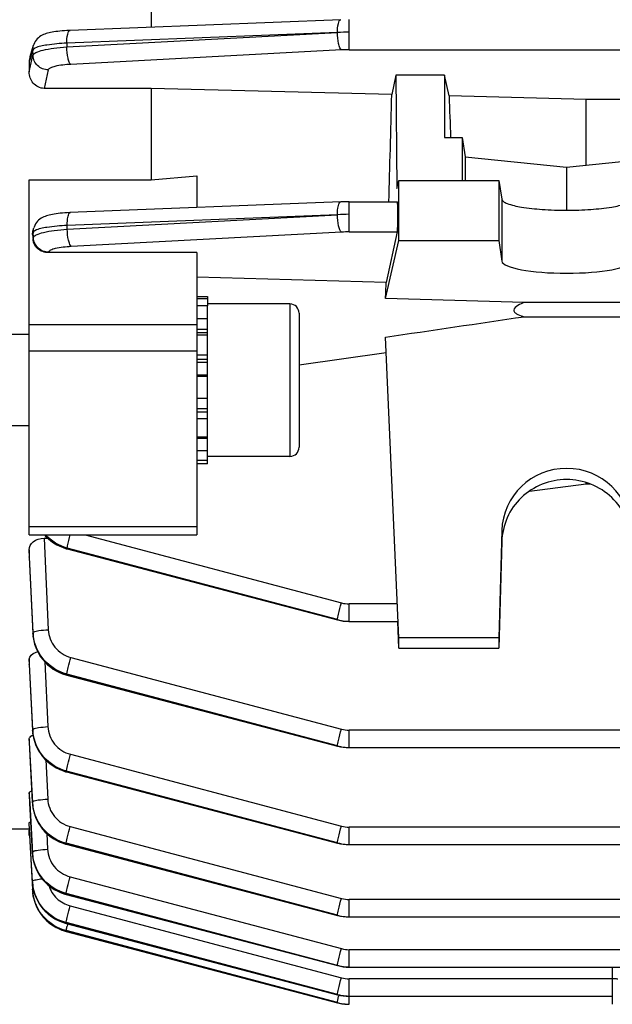
# Model space of a CAD drawing. Units: millimetres. Extents: x -4288 to 696, y -2614 to 520.
# Drawn here: x -707 to -668, y -1103 to -1038 of the extents above; entities that cross this region are included whole.
import ezdxf

# ---------------------------------------------------------------- set-up
doc = ezdxf.new("R2010")
doc.units = ezdxf.units.MM
doc.header["$LTSCALE"] = 46.255
doc.header["$PDMODE"] = 3
doc.header["$PDSIZE"] = 0.3125
doc.layers.get('0').update_dxf_attribs({"linetype": 'CONTINUOUS'})
doc.layers.get('Defpoints').update_dxf_attribs({"linetype": 'CONTINUOUS'})
doc.layers.add('AM_5', color=3, linetype='CONTINUOUS', lineweight=25)
doc.styles.get("Standard").update_dxf_attribs({"font": 'txt', "width": 0.7})
doc.dimstyles.new('AM_DIN$0', dxfattribs={"dimtxt": 3.5, "dimasz": 2.5, "dimexe": 1, "dimexo": 1, "dimgap": 1.5, "dimtad": 1, "dimdsep": 46, "dimtxsty": 'STANDARD', "dimcen": 0, "dimclrd": 256, "dimclre": 256, "dimclrt": 2, "dimadec": 0, "dimazin": 2, "dimtp": 0.1, "dimtm": 0.1, "dimtfac": 0.71, "dimtdec": 3, "dimtmove": 0, "dimatfit": 3, "dimfxl": 1, "dimlwd": -1, "dimlwe": -1, "dimarcsym": 0})

# ---------------------------------------------------------------- blocks, each defined once
blk = doc.blocks.new('*D28')
at = {"layer": 'AM_5', "ltscale": 10, "transparency": 16777216}
for p, q in [((-514.266, -1040.533), (-514.266, -1382.715)), ((-1325.762, -1123.339), (-1325.762, -1382.715)), ((-1295.762, -1381.715), (-544.266, -1381.715))]:
    blk.add_line(p, q, dxfattribs=at)
for points in [[(-1295.762, -1376.715), (-1295.762, -1386.715), (-1325.762, -1381.715)], [(-544.266, -1376.715), (-544.266, -1386.715), (-514.266, -1381.715)]]:
    blk.add_solid(points, dxfattribs=at)
at = {"layer": 'Defpoints', "color": 0, "ltscale": 10, "transparency": 16777216}
for p in [(-514.266, -1039.533), (-1325.762, -1122.339), (-514.266, -1381.715)]:
    blk.add_point(p, dxfattribs=at)
at = {"layer": 'AM_5', "color": 2, "ltscale": 10, "transparency": 16777216, "insert": (-920.014, -1349.215), "char_height": 35, "attachment_point": 5}
blk.add_mtext('800', dxfattribs=at)
blk = doc.blocks.new('*D34')
at = {"layer": 'AM_5', "ltscale": 10, "transparency": 16777216}
for p, q in [((-716.761, -401.713), (-414.683, -401.713)), ((-415.683, -1124.533), (-415.683, -431.713)), ((-769.268, -1154.533), (-414.683, -1154.533))]:
    blk.add_line(p, q, dxfattribs=at)
for points in [[(-420.683, -431.713), (-410.683, -431.713), (-415.683, -401.713)], [(-420.683, -1124.533), (-410.683, -1124.533), (-415.683, -1154.533)]]:
    blk.add_solid(points, dxfattribs=at)
at = {"layer": 'Defpoints', "color": 0, "ltscale": 10, "transparency": 16777216}
for p in [(-717.761, -401.713), (-415.683, -401.713), (-770.268, -1154.533)]:
    blk.add_point(p, dxfattribs=at)
at = {"layer": 'AM_5', "color": 2, "ltscale": 10, "transparency": 16777216, "insert": (-448.183, -778.123), "char_height": 35, "attachment_point": 5, "rotation": 90}
blk.add_mtext('753', dxfattribs=at)
blk = doc.blocks.new('*D36')
at = {"layer": 'AM_5', "ltscale": 10, "transparency": 16777216}
for p, q in [((-1749.981, 520.232), (-326.897, 520.232)), ((-327.897, -1124.533), (-327.897, 490.232)), ((-769.268, -1154.533), (-326.897, -1154.533))]:
    blk.add_line(p, q, dxfattribs=at)
for points in [[(-332.897, 490.232), (-322.897, 490.232), (-327.897, 520.232)], [(-332.897, -1124.533), (-322.897, -1124.533), (-327.897, -1154.533)]]:
    blk.add_solid(points, dxfattribs=at)
at = {"layer": 'Defpoints', "color": 0, "ltscale": 10, "transparency": 16777216}
for p in [(-1750.981, 520.232), (-327.897, 520.232), (-770.268, -1154.533)]:
    blk.add_point(p, dxfattribs=at)
at = {"layer": 'AM_5', "color": 2, "ltscale": 10, "transparency": 16777216, "insert": (-360.397, -317.15), "char_height": 35, "attachment_point": 5, "rotation": 90}
blk.add_mtext('1680', dxfattribs=at)

msp = doc.modelspace()

# ---------------------------------------------------------------- linework, layer by layer
at = {"color": 7, "linetype": 'Continuous'}
for p, q in [((-698.016, -1030.595), (-698.016, -1038.405)), ((-685.576, -1037.912), (-703.336, -1038.615)), ((-685.576, -1037.912), (-685.574, -1037.912)), ((-705.962, -1040.319), (-705.731, -1039.583)), ((-706.016, -1040.662), (-706.016, -1041.344)), ((-681.957, -1041.559), (-682.232, -1042.815)), ((-678.766, -1041.559), (-681.957, -1041.559)), ((-681.957, -1041.559), (-681.897, -1048.982)), ((-678.468, -1042.91), (-678.766, -1041.559)), ((-678.766, -1041.559), (-678.766, -1045.643)), ((-698.016, -1042.42), (-705.043, -1042.42)), ((-698.016, -1042.42), (-698.016, -1048.427)), ((-682.232, -1042.815), (-698.016, -1042.42)), ((-669.473, -1043.138), (-678.468, -1042.91)), ((-663.363, -1043.138), (-669.473, -1043.138)), ((-669.473, -1047.454), (-669.473, -1043.138)), ((-678.766, -1045.643), (-677.607, -1045.643)), ((-677.607, -1045.643), (-677.62, -1048.461)), ((-677.607, -1045.643), (-677.414, -1046.917)), ((-677.414, -1046.917), (-670.766, -1047.583)), ((-677.414, -1046.917), (-677.414, -1048.461)), ((-670.766, -1047.583), (-664.117, -1046.917)), ((-670.766, -1047.583), (-670.766, -1050.415)), ((-706.016, -1048.427), (-698.016, -1048.427)), ((-706.016, -1071.724), (-706.016, -1048.427)), ((-698.016, -1048.427), (-695.016, -1048.163)), ((-695.016, -1048.163), (-695.016, -1050.243)), ((-681.897, -1048.982), (-681.766, -1048.461)), ((-681.766, -1048.461), (-675.2, -1048.461)), ((-681.766, -1052.4), (-681.766, -1048.461)), ((-675.2, -1048.461), (-675.2, -1052.4)), ((-675.2, -1048.461), (-675.014, -1049.696)), ((-685.577, -1049.869), (-703.357, -1050.573)), ((-685.576, -1049.869), (-685.575, -1049.869)), ((-685.019, -1049.857), (-681.865, -1049.857)), ((-705.76, -1051.732), (-705.712, -1051.566)), ((-681.872, -1051.837), (-682.6, -1055.165)), ((-705.79, -1052.005), (-705.768, -1052.351)), ((-682.638, -1056.211), (-681.766, -1052.4)), ((-681.766, -1052.4), (-675.2, -1052.4)), ((-675.2, -1052.4), (-675.014, -1053.758)), ((-695.016, -1053.194), (-704.747, -1053.194)), ((-695.016, -1053.194), (-695.016, -1071.724)), ((-682.6, -1055.165), (-695.016, -1054.804)), ((-695.016, -1056.066), (-694.316, -1056.066)), ((-695.016, -1056.196), (-694.316, -1056.196)), ((-694.316, -1056.066), (-694.316, -1056.685)), ((-673.543, -1056.47), (-682.638, -1056.211)), ((-694.316, -1056.688), (-695.016, -1056.688)), ((-688.916, -1056.566), (-694.316, -1056.566)), ((-694.316, -1067.061), (-694.316, -1056.688)), ((-587.989, -1056.47), (-673.543, -1056.47)), ((-695.016, -1057.511), (-694.316, -1057.511)), ((-688.316, -1057.166), (-688.316, -1065.966)), ((-673.543, -1057.399), (-587.989, -1057.399)), ((-706.016, -1058.566), (-707.266, -1058.566)), ((-694.316, -1058.611), (-695.016, -1058.611)), ((-681.766, -1078.466), (-682.638, -1058.739)), ((-695.016, -1059.912), (-694.316, -1059.912)), ((-688.316, -1060.566), (-682.6, -1059.74)), ((-694.316, -1061.326), (-695.016, -1061.326)), ((-695.016, -1062.757), (-694.316, -1062.757)), ((-694.316, -1064.106), (-695.016, -1064.106)), ((-706.016, -1064.566), (-707.266, -1064.566)), ((-695.016, -1065.282), (-694.316, -1065.282)), ((-694.316, -1066.205), (-695.016, -1066.205)), ((-688.916, -1066.566), (-694.316, -1066.566)), ((-695.016, -1066.812), (-694.316, -1066.812)), ((-694.316, -1067.061), (-695.016, -1067.061)), ((-673.206, -1068.841), (-669.473, -1068.371)), ((-669.473, -1068.371), (-669.473, -1068.28)), ((-669.473, -1068.371), (-669.215, -1068.371)), ((-706.016, -1071.724), (-695.016, -1071.724)), ((-675.014, -1071.441), (-675.2, -1078.466)), ((-705.043, -1071.935), (-704.803, -1071.935)), ((-675.014, -1072.157), (-675.2, -1079.16)), ((-706.016, -1072.69), (-706.016, -1073.159)), ((-706.015, -1073.185), (-706.016, -1073.159)), ((-703.583, -1072.624), (-703.523, -1072.641)), ((-703.523, -1072.64), (-685.791, -1077.295)), ((-685.791, -1077.296), (-685.6, -1077.339)), ((-685.043, -1077.395), (-681.83, -1077.396)), ((-681.766, -1079.16), (-681.844, -1077.396)), ((-705.778, -1078.194), (-705.776, -1078.233)), ((-675.2, -1078.466), (-681.766, -1078.466)), ((-681.766, -1079.16), (-681.766, -1078.466)), ((-675.2, -1078.466), (-675.2, -1079.16)), ((-681.766, -1079.16), (-675.2, -1079.16)), ((-706.016, -1079.884), (-706.016, -1080.209)), ((-706.015, -1080.224), (-706.016, -1080.209)), ((-703.61, -1080.9), (-703.551, -1080.917)), ((-703.551, -1080.916), (-685.79, -1085.579)), ((-705.796, -1084.56), (-705.794, -1084.599)), ((-706.016, -1085.116), (-706.016, -1085.337)), ((-706.015, -1085.345), (-706.016, -1085.337)), ((-685.79, -1085.58), (-685.6, -1085.623)), ((-685.042, -1085.679), (-558.976, -1085.68)), ((-703.629, -1087.258), (-703.57, -1087.274)), ((-703.57, -1087.273), (-685.79, -1091.942)), ((-706.016, -1088.651), (-706.016, -1088.787)), ((-706.016, -1088.79), (-706.016, -1088.787)), ((-705.807, -1089.311), (-705.804, -1089.355)), ((-706.012, -1090.659), (-706.015, -1090.602)), ((-705.958, -1090.566), (-705.921, -1090.556)), ((-706.01, -1091.033), (-707.266, -1091.033)), ((-706.016, -1091.448), (-706.016, -1091.097)), ((-705.992, -1091.033), (-706.012, -1090.659)), ((-706.012, -1091.033), (-705.806, -1094.98)), ((-705.913, -1092.528), (-705.992, -1091.033)), ((-706.016, -1091.448), (-705.989, -1091.448)), ((-705.908, -1092.61), (-705.913, -1092.528)), ((-703.636, -1092.004), (-703.582, -1092.018)), ((-703.582, -1092.018), (-685.79, -1096.69)), ((-685.79, -1091.943), (-685.599, -1091.987)), ((-685.042, -1092.043), (-558.971, -1092.043)), ((-705.811, -1094.453), (-705.908, -1092.61)), ((-705.812, -1092.605), (-705.808, -1092.67)), ((-705.804, -1095.008), (-705.806, -1094.98)), ((-703.672, -1095.287), (-703.587, -1095.31)), ((-703.587, -1095.31), (-685.79, -1099.984)), ((-685.79, -1096.691), (-685.599, -1096.735)), ((-685.042, -1096.791), (-558.967, -1096.791)), ((-703.665, -1097.199), (-703.587, -1097.22)), ((-703.586, -1097.22), (-685.79, -1101.894)), ((-703.651, -1097.729), (-703.579, -1097.749)), ((-703.579, -1097.748), (-685.79, -1102.421)), ((-685.79, -1099.985), (-685.599, -1100.028)), ((-685.042, -1100.084), (-685.018, -1100.084)), ((-685.018, -1100.085), (-558.966, -1100.085)), ((-685.79, -1101.895), (-685.599, -1101.938)), ((-685.042, -1101.994), (-685.018, -1101.995)), ((-685.018, -1101.995), (-667.766, -1101.995)), ((-685.79, -1102.421), (-685.599, -1102.465)), ((-685.664, -1102.45), (-685.592, -1102.466)), ((-685.5, -1102.481), (-685.407, -1102.496)), ((-685.314, -1102.505), (-685.221, -1102.514)), ((-685.148, -1102.517), (-685.018, -1102.521)), ((-685.042, -1102.521), (-685.018, -1102.521))]:
    msp.add_line(p, q, dxfattribs=at)
at = {"color": 9, "linetype": 'Continuous'}
for p, q in [((-685.019, -1039.88), (-685.019, -1037.9)), ((-685.795, -1038.752), (-703.556, -1039.452)), ((-703.549, -1039.7), (-685.795, -1038.752)), ((-703.556, -1039.452), (-703.549, -1039.7)), ((-705.856, -1040.155), (-705.935, -1040.408)), ((-705.776, -1039.902), (-705.856, -1040.155)), ((-705.768, -1040.246), (-705.776, -1039.902)), ((-685.536, -1039.894), (-703.291, -1040.843)), ((-685.019, -1039.88), (-558.976, -1039.88)), ((-706.015, -1041.344), (-705.793, -1040.357)), ((-705.935, -1040.408), (-706.015, -1040.662)), ((-705.793, -1040.357), (-705.768, -1040.246)), ((-704.77, -1041.209), (-705.043, -1042.42)), ((-685.019, -1051.837), (-685.019, -1049.857)), ((-675.014, -1049.696), (-675.014, -1053.758)), ((-685.796, -1050.709), (-703.528, -1051.409)), ((-703.52, -1051.657), (-685.796, -1050.709)), ((-703.52, -1051.657), (-703.528, -1051.409)), ((-685.019, -1051.837), (-681.872, -1051.837)), ((-705.75, -1051.867), (-705.789, -1052.005)), ((-705.768, -1052.351), (-705.739, -1052.21)), ((-705.739, -1052.21), (-705.75, -1051.867)), ((-685.537, -1051.851), (-703.261, -1052.798)), ((-704.741, -1053.166), (-704.747, -1053.194)), ((-688.916, -1056.566), (-688.916, -1066.566)), ((-695.016, -1057.94), (-706.016, -1057.94)), ((-694.316, -1058.24), (-695.016, -1058.24)), ((-694.316, -1058.468), (-695.016, -1058.468)), ((-695.016, -1059.665), (-706.016, -1059.665)), ((-694.316, -1060.209), (-695.016, -1060.209)), ((-694.316, -1060.411), (-695.016, -1060.411)), ((-695.016, -1061.218), (-694.316, -1061.218)), ((-695.016, -1063.432), (-694.316, -1063.432)), ((-695.016, -1063.65), (-694.316, -1063.65)), ((-695.016, -1065.371), (-694.316, -1065.371)), ((-695.016, -1071.179), (-706.016, -1071.179)), ((-702.35, -1071.724), (-685.537, -1076.181)), ((-675.014, -1071.441), (-675.014, -1072.157)), ((-705.043, -1071.935), (-704.77, -1077.938)), ((-705.992, -1073.183), (-706.015, -1072.69)), ((-706.015, -1073.159), (-706.014, -1073.184)), ((-703.528, -1072.624), (-703.52, -1072.58)), ((-703.528, -1072.624), (-685.796, -1077.279)), ((-703.52, -1072.58), (-703.518, -1072.555)), ((-685.796, -1077.279), (-703.52, -1072.58)), ((-706.014, -1073.184), (-705.776, -1078.187)), ((-705.768, -1078.127), (-705.992, -1073.183)), ((-681.872, -1076.248), (-685.019, -1076.248)), ((-685.019, -1077.396), (-685.019, -1076.248)), ((-685.796, -1077.278), (-685.788, -1077.216)), ((-685.788, -1077.216), (-685.768, -1077.112)), ((-705.776, -1078.187), (-705.768, -1078.127)), ((-705.998, -1080.223), (-706.015, -1079.884)), ((-706.015, -1080.209), (-706.014, -1080.224)), ((-706.014, -1080.224), (-705.795, -1084.555)), ((-705.789, -1084.495), (-705.998, -1080.223)), ((-705, -1080.042), (-704.791, -1084.301)), ((-703.291, -1079.758), (-685.536, -1084.465)), ((-703.549, -1080.856), (-703.556, -1080.9)), ((-703.556, -1080.9), (-685.795, -1085.563)), ((-703.549, -1080.856), (-703.547, -1080.831)), ((-685.795, -1085.563), (-703.549, -1080.856)), ((-705.795, -1084.555), (-705.789, -1084.495)), ((-558.976, -1084.532), (-685.019, -1084.532)), ((-685.019, -1085.68), (-685.019, -1084.532)), ((-706.003, -1085.344), (-706.015, -1085.116)), ((-706.015, -1085.337), (-705.806, -1089.307)), ((-705.802, -1089.246), (-706.003, -1085.344)), ((-685.787, -1085.501), (-685.767, -1085.397)), ((-685.795, -1085.563), (-685.787, -1085.501)), ((-704.937, -1086.484), (-704.805, -1089.05)), ((-703.312, -1086.115), (-685.536, -1090.828)), ((-703.57, -1087.214), (-703.575, -1087.258)), ((-703.575, -1087.258), (-685.795, -1091.926)), ((-703.57, -1087.214), (-703.568, -1087.189)), ((-685.795, -1091.926), (-703.57, -1087.214)), ((-706.007, -1088.79), (-706.015, -1088.651)), ((-706.015, -1088.787), (-705.986, -1089.32)), ((-705.981, -1089.3), (-706.007, -1088.79)), ((-705.98, -1089.32), (-705.981, -1089.3)), ((-705.806, -1089.307), (-705.802, -1089.246)), ((-705.986, -1089.32), (-705.811, -1092.603)), ((-705.81, -1092.542), (-705.98, -1089.32)), ((-703.325, -1090.86), (-685.536, -1095.576)), ((-558.971, -1090.895), (-685.018, -1090.895)), ((-685.018, -1092.043), (-685.018, -1090.895)), ((-704.866, -1091.31), (-704.812, -1092.344)), ((-685.795, -1091.926), (-685.787, -1091.865)), ((-685.787, -1091.865), (-685.767, -1091.761)), ((-705.811, -1092.603), (-705.81, -1092.542)), ((-703.584, -1091.958), (-703.587, -1092.002)), ((-703.587, -1092.002), (-685.795, -1096.674)), ((-703.584, -1091.958), (-703.582, -1091.933)), ((-685.795, -1096.674), (-703.584, -1091.958)), ((-705.811, -1092.605), (-705.811, -1092.603)), ((-705.813, -1094.453), (-705.81, -1094.514)), ((-703.332, -1094.152), (-685.536, -1098.869)), ((-705.81, -1094.515), (-705.81, -1094.514)), ((-703.591, -1095.25), (-703.592, -1095.294)), ((-703.592, -1095.294), (-685.795, -1099.968)), ((-703.591, -1095.25), (-703.589, -1095.226)), ((-685.795, -1099.968), (-703.591, -1095.25)), ((-558.967, -1095.643), (-685.018, -1095.643)), ((-685.018, -1096.791), (-685.018, -1095.643)), ((-703.333, -1096.062), (-685.536, -1100.78)), ((-685.795, -1096.674), (-685.787, -1096.613)), ((-685.787, -1096.613), (-685.767, -1096.509)), ((-703.592, -1097.161), (-703.59, -1097.136)), ((-685.795, -1101.879), (-703.592, -1097.161)), ((-703.592, -1097.161), (-703.591, -1097.205)), ((-703.591, -1097.205), (-685.795, -1101.879)), ((-703.587, -1097.689), (-703.585, -1097.665)), ((-685.795, -1102.406), (-703.587, -1097.689)), ((-703.587, -1097.689), (-703.584, -1097.734)), ((-703.584, -1097.734), (-685.795, -1102.406)), ((-558.966, -1098.937), (-685.018, -1098.937)), ((-685.018, -1100.085), (-685.018, -1098.937)), ((-685.795, -1099.968), (-685.787, -1099.907)), ((-685.787, -1099.907), (-685.767, -1099.804)), ((-667.766, -1100.085), (-667.766, -1102.521)), ((-667.766, -1100.847), (-685.018, -1100.847)), ((-685.018, -1102.521), (-685.018, -1100.847)), ((-685.795, -1101.879), (-685.787, -1101.818)), ((-685.787, -1101.818), (-685.767, -1101.715)), ((-685.767, -1102.242), (-685.717, -1102.018)), ((-685.795, -1102.406), (-685.787, -1102.345)), ((-685.787, -1102.345), (-685.767, -1102.242))]:
    msp.add_line(p, q, dxfattribs=at)
at = {"color": 7, "linetype": 'Continuous'}
for points in [[(-703.335, -1038.615), (-703.382, -1038.617), (-703.548, -1038.625), (-703.707, -1038.636), (-703.86, -1038.648), (-704.004, -1038.661), (-704.141, -1038.676), (-704.27, -1038.692), (-704.392, -1038.71), (-704.506, -1038.729), (-704.613, -1038.75), (-704.714, -1038.773), (-704.81, -1038.798), (-704.901, -1038.825), (-704.989, -1038.856), (-705.076, -1038.891), (-705.162, -1038.932), (-705.247, -1038.98), (-705.331, -1039.036), (-705.412, -1039.1), (-705.488, -1039.172), (-705.558, -1039.253), (-705.62, -1039.342), (-705.674, -1039.439), (-705.718, -1039.544), (-705.731, -1039.583)], [(-685.019, -1049.858), (-685.158, -1049.858), (-685.291, -1049.86), (-685.425, -1049.863), (-685.557, -1049.868), (-685.575, -1049.868)], [(-703.357, -1050.573), (-703.524, -1050.581), (-703.685, -1050.591), (-703.839, -1050.603), (-703.985, -1050.617), (-704.124, -1050.632), (-704.254, -1050.649), (-704.376, -1050.667), (-704.49, -1050.687), (-704.597, -1050.708), (-704.698, -1050.731), (-704.793, -1050.757), (-704.884, -1050.785), (-704.972, -1050.816), (-705.059, -1050.852), (-705.145, -1050.894), (-705.232, -1050.943), (-705.316, -1051.001), (-705.398, -1051.067), (-705.475, -1051.142), (-705.544, -1051.226), (-705.606, -1051.318), (-705.658, -1051.419), (-705.701, -1051.527), (-705.713, -1051.565)], [(-705.01, -1071.724), (-704.95, -1071.792), (-704.783, -1071.955), (-704.603, -1072.105), (-704.413, -1072.241), (-704.215, -1072.361), (-704.009, -1072.466), (-703.798, -1072.554), (-703.583, -1072.624)], [(-685.6, -1077.339), (-685.416, -1077.369), (-685.23, -1077.388), (-685.043, -1077.395)], [(-705.776, -1078.233), (-705.754, -1078.45), (-705.715, -1078.668), (-705.66, -1078.886), (-705.587, -1079.101), (-705.497, -1079.311), (-705.39, -1079.515), (-705.267, -1079.711), (-705.127, -1079.897), (-704.973, -1080.072), (-704.806, -1080.235), (-704.627, -1080.384), (-704.438, -1080.519), (-704.24, -1080.639), (-704.035, -1080.743), (-703.824, -1080.83), (-703.61, -1080.9)], [(-705.794, -1084.599), (-705.771, -1084.816), (-705.732, -1085.034), (-705.676, -1085.251), (-705.603, -1085.465), (-705.513, -1085.674), (-705.406, -1085.878), (-705.283, -1086.073), (-705.143, -1086.259), (-704.989, -1086.433), (-704.822, -1086.595), (-704.643, -1086.744), (-704.454, -1086.878), (-704.257, -1086.997), (-704.052, -1087.101), (-703.842, -1087.188), (-703.629, -1087.258)], [(-685.6, -1085.623), (-685.415, -1085.653), (-685.229, -1085.672), (-685.042, -1085.679)], [(-705.804, -1089.355), (-705.78, -1089.576), (-705.739, -1089.798), (-705.679, -1090.017), (-705.603, -1090.233), (-705.51, -1090.443), (-705.401, -1090.647), (-705.276, -1090.841), (-705.136, -1091.026), (-704.982, -1091.199), (-704.816, -1091.359), (-704.638, -1091.504), (-704.45, -1091.635), (-704.255, -1091.751), (-704.052, -1091.851), (-703.846, -1091.936), (-703.636, -1092.004)], [(-685.599, -1091.987), (-685.415, -1092.017), (-685.229, -1092.035), (-685.042, -1092.043)], [(-705.808, -1092.67), (-705.779, -1092.914), (-705.728, -1093.158), (-705.656, -1093.401), (-705.563, -1093.638), (-705.448, -1093.869), (-705.313, -1094.09), (-705.157, -1094.299), (-704.983, -1094.493), (-704.793, -1094.672), (-704.588, -1094.834), (-704.372, -1094.977), (-704.145, -1095.101), (-703.911, -1095.204), (-703.672, -1095.287)], [(-705.811, -1094.515), (-705.792, -1094.721), (-705.751, -1094.967), (-705.688, -1095.209), (-705.606, -1095.444), (-705.505, -1095.67), (-705.385, -1095.887), (-705.247, -1096.092), (-705.092, -1096.285), (-704.922, -1096.463), (-704.738, -1096.627), (-704.542, -1096.776), (-704.335, -1096.908), (-704.119, -1097.023), (-703.895, -1097.12), (-703.665, -1097.199)], [(-705.802, -1095.07), (-705.778, -1095.297), (-705.736, -1095.529), (-705.674, -1095.76), (-705.592, -1095.988), (-705.492, -1096.21), (-705.372, -1096.424), (-705.234, -1096.628)], [(-705.234, -1096.628), (-705.072, -1096.829), (-704.904, -1097.005), (-704.721, -1097.167), (-704.526, -1097.313), (-704.319, -1097.444), (-704.103, -1097.557), (-703.877, -1097.653)], [(-705.078, -1096.82), (-704.907, -1096.999), (-704.722, -1097.163), (-704.525, -1097.311), (-704.317, -1097.443), (-704.101, -1097.557), (-703.878, -1097.653), (-703.645, -1097.731)], [(-685.599, -1096.735), (-685.415, -1096.765), (-685.229, -1096.783), (-685.042, -1096.791)], [(-685.599, -1100.028), (-685.415, -1100.058), (-685.229, -1100.077), (-685.042, -1100.084)], [(-685.599, -1101.938), (-685.415, -1101.968), (-685.229, -1101.987), (-685.042, -1101.994)], [(-685.599, -1102.465), (-685.415, -1102.495), (-685.229, -1102.514), (-685.042, -1102.521)]]:
    msp.add_lwpolyline(points, dxfattribs=at)
at = {"color": 9, "linetype": 'Continuous'}
for centre, radius, start, end in [((-684.91, -1053.944), 15.217, 90.41056, 93.33611), ((-685.023, -1049.585), 9.705, 89.97472, 93.03287), ((-684.845, -1069.248), 18.565, 90.53856, 92.93675), ((-685.024, -1061.544), 9.707, 89.97469, 93.0325), ((-685.018, -1074.218), 2.03, 255.18965, 269.97248), ((-685.019, -1074.342), 3.038, 255.17442, 257.64262), ((-685.012, -1074.312), 3.069, 257.65117, 267.42831), ((-685.014, -1074.338), 3.043, 267.43481, 269.89992), ((-702.948, -1077.996), 2.824, 182.65532, 187.31698), ((-702.968, -1084.354), 2.825, 182.84564, 187.495), ((-685.018, -1082.503), 2.029, 255.1879, 269.97226), ((-685.019, -1082.645), 3.019, 255.10376, 257.58654), ((-685.013, -1082.615), 3.049, 257.59517, 267.43446), ((-685.014, -1082.641), 3.024, 267.44127, 269.92176), ((-703.022, -1089.16), 2.789, 183.01239, 187.37186), ((-702.982, -1089.1), 2.825, 182.97094, 187.6124), ((-702.986, -1089.156), 2.825, 187.36367, 187.75391), ((-702.953, -1089.151), 2.859, 187.76112, 191.73034), ((-702.922, -1089.145), 2.891, 191.72442, 192.39289), ((-702.894, -1089.139), 2.918, 192.39783, 196.08451), ((-702.87, -1089.132), 2.943, 196.08056, 196.93552), ((-702.849, -1089.125), 2.966, 196.93953, 200.92929), ((-702.835, -1089.12), 2.981, 200.92631, 201.32934), ((-685.017, -1088.866), 2.029, 255.18681, 269.97206), ((-702.916, -1092.389), 2.899, 183.03251, 187.55191), ((-685.02, -1089.009), 3.018, 255.1243, 257.60751), ((-685.014, -1088.979), 3.049, 257.61624, 267.45633), ((-685.015, -1089.005), 3.023, 267.46304, 269.94363), ((-702.957, -1092.45), 2.859, 183.05692, 186.68891), ((-702.933, -1092.448), 2.883, 186.68572, 188.04811), ((-702.913, -1092.445), 2.903, 188.05032, 191.3909), ((-702.899, -1092.442), 2.917, 191.38915, 192.60475), ((-702.889, -1092.44), 2.928, 192.60618, 196.23522), ((-702.885, -1092.438), 2.932, 196.23451, 196.9929), ((-702.991, -1094.303), 2.825, 183.04477, 187.68228), ((-685.017, -1093.615), 2.028, 255.18631, 269.97188), ((-685.021, -1093.758), 3.018, 255.14503, 257.62864), ((-685.015, -1093.728), 3.048, 257.63747, 267.47825), ((-685.016, -1093.753), 3.023, 267.48487, 269.96553), ((-691.038, -1100.238), 12.813, 166.48986, 167.1345), ((-702.857, -1094.964), 2.863, 254.98634, 255.29492), ((-685.017, -1096.908), 2.028, 255.18631, 269.9717), ((-685.022, -1097.052), 3.017, 255.16587, 257.64987), ((-685.016, -1097.022), 3.048, 257.6588, 267.50021), ((-685.017, -1097.047), 3.023, 267.50673, 269.98745), ((-685.017, -1098.818), 2.029, 255.1868, 269.97155), ((-685.023, -1098.963), 3.016, 255.18678, 257.67115), ((-670.477, -1105.61), 15.658, 166.35962, 166.73589), ((-685.017, -1098.932), 3.047, 257.68019, 267.52219), ((-685.019, -1098.957), 3.023, 267.52861, 270.00937), ((-685.025, -1099.49), 3.016, 255.20775, 257.69249), ((-685.018, -1099.459), 3.047, 257.70162, 267.54418), ((-685.02, -1099.483), 3.023, 267.5505, 270.03129)]:
    msp.add_arc(centre, radius, start, end, dxfattribs=at)
at = {"color": 7, "linetype": 'Continuous'}
for centre, radius, start, end in [((-704.863, -1040.663), 1.152, 162.58718, 179.93433), ((-688.916, -1057.166), 0.6, 0, 90), ((-688.916, -1065.966), 0.6, 270, 0), ((-703.014, -1094.834), 2.797, 183.56268, 183.76667), ((-702.981, -1094.832), 2.83, 183.77411, 187.63395)]:
    msp.add_arc(centre, radius, start, end, dxfattribs=at)
for centre, major_axis, ratio, start_param, end_param in [((-685.012, -1014.593), (0.571, 75.132), 0.042996, -2.059072, -1.955553), ((-676.047, -1014.415), (-1.127, 74.19), 0.041652, -4.318803, -4.278559), ((-681.873, -1050.857), (0.008, 1), 0.042995, -2.940553, -0.000237), ((-670.766, -1053.736), (4.25, 0), 0.190838, -3.115413, -0.02618), ((-685.012, -1014.593), (0.571, 75.132), 0.042996, -2.157556, -2.140916), ((-670.766, -1071.551), (4.25, 0), 0.987839, 0.02618, 3.115413)]:
    msp.add_ellipse(centre, major_axis=major_axis, ratio=ratio, start_param=start_param, end_param=end_param, dxfattribs=at)
at = {"color": 9, "linetype": 'Continuous'}
for points, knots in [([(-685.795, -1038.749), (-685.794, -1038.548), (-685.779, -1038.303), (-685.671, -1037.917), (-685.576, -1037.912)], [0, 0, 0, 0, 0.67732, 1, 1, 1, 1]), ([(-703.556, -1039.452), (-703.555, -1039.252), (-703.54, -1039.006), (-703.431, -1038.621), (-703.336, -1038.615)], [0, 0, 0, 0, 0.677325, 1, 1, 1, 1]), ([(-685.536, -1039.894), (-685.583, -1039.859), (-685.654, -1039.716), (-685.764, -1039.34), (-685.793, -1038.997), (-685.795, -1038.752)], [0, 0, 0, 0, 0.147172, 0.381065, 1, 1, 1, 1]), ([(-703.556, -1039.452), (-703.989, -1039.473), (-704.685, -1039.544), (-705.398, -1039.659), (-705.641, -1039.781)], [0, 0, 0, 0, 0.615249, 1, 1, 1, 1]), ([(-705.641, -1039.781), (-705.659, -1039.79), (-705.711, -1039.82), (-705.766, -1039.863), (-705.777, -1039.902)], [0, 0, 0, 0, 0.328318, 1, 1, 1, 1]), ([(-705.769, -1040.246), (-705.749, -1040.162), (-705.499, -1040.012), (-705.049, -1039.883), (-704.358, -1039.764), (-703.837, -1039.718), (-703.549, -1039.7)], [0, 0, 0, 0, 0.111539, 0.323674, 0.629834, 1, 1, 1, 1]), ([(-703.291, -1040.843), (-703.337, -1040.808), (-703.408, -1040.664), (-703.518, -1040.289), (-703.547, -1039.946), (-703.549, -1039.7)], [0, 0, 0, 0, 0.14717, 0.381071, 1, 1, 1, 1]), ([(-704.77, -1041.209), (-705.021, -1041.207), (-705.537, -1041.004), (-705.762, -1040.494), (-705.769, -1040.246)], [0, 0, 0, 0, 0.503344, 1, 1, 1, 1]), ([(-703.291, -1040.843), (-703.64, -1040.861), (-704.112, -1040.91), (-704.592, -1041.048), (-704.757, -1041.152), (-704.77, -1041.209)], [0, 0, 0, 0, 0.674094, 0.886447, 1, 1, 1, 1]), ([(-685.796, -1050.707), (-685.795, -1050.507), (-685.78, -1050.261), (-685.672, -1049.874), (-685.576, -1049.869)], [0, 0, 0, 0, 0.677321, 1, 1, 1, 1]), ([(-703.528, -1051.409), (-703.527, -1051.208), (-703.512, -1050.963), (-703.404, -1050.576), (-703.309, -1050.571)], [0, 0, 0, 0, 0.677324, 1, 1, 1, 1]), ([(-685.537, -1051.851), (-685.584, -1051.816), (-685.654, -1051.673), (-685.764, -1051.298), (-685.794, -1050.955), (-685.796, -1050.711)], [0, 0, 0, 0, 0.147161, 0.380998, 1, 1, 1, 1]), ([(-705.732, -1051.83), (-705.736, -1051.836), (-705.744, -1051.847), (-705.749, -1051.86), (-705.751, -1051.867)], [0, 0, 0, 0, 0.52606, 1, 1, 1, 1]), ([(-705.74, -1052.21), (-705.722, -1052.126), (-705.473, -1051.974), (-705.024, -1051.844), (-704.33, -1051.722), (-703.808, -1051.675), (-703.52, -1051.657)], [0, 0, 0, 0, 0.110807, 0.322635, 0.629109, 1, 1, 1, 1]), ([(-703.528, -1051.409), (-703.973, -1051.432), (-704.676, -1051.506), (-705.401, -1051.626), (-705.637, -1051.757)], [0, 0, 0, 0, 0.622939, 1, 1, 1, 1]), ([(-703.261, -1052.798), (-703.308, -1052.763), (-703.379, -1052.62), (-703.488, -1052.245), (-703.518, -1051.902), (-703.52, -1051.657)], [0, 0, 0, 0, 0.147159, 0.381005, 1, 1, 1, 1]), ([(-704.741, -1053.166), (-704.991, -1053.164), (-705.505, -1052.963), (-705.732, -1052.457), (-705.74, -1052.211)], [0, 0, 0, 0, 0.50336, 1, 1, 1, 1]), ([(-703.261, -1052.798), (-703.612, -1052.816), (-704.085, -1052.866), (-704.565, -1053.003), (-704.729, -1053.109), (-704.741, -1053.166)], [0, 0, 0, 0, 0.675275, 0.887257, 1, 1, 1, 1]), ([(-703.518, -1072.555), (-703.512, -1072.514), (-703.457, -1072.235), (-703.387, -1071.959), (-703.326, -1071.724)], [0, 0, 0, 0, 0.145158, 1, 1, 1, 1]), ([(-703.523, -1072.641), (-703.525, -1072.64), (-703.528, -1072.634), (-703.528, -1072.628), (-703.528, -1072.624)], [0, 0, 0, 0, 0.324031, 1, 1, 1, 1]), ([(-685.768, -1077.112), (-685.755, -1077.051), (-685.685, -1076.739), (-685.604, -1076.429), (-685.537, -1076.18)], [0, 0, 0, 0, 0.19486, 1, 1, 1, 1]), ([(-685.791, -1077.296), (-685.793, -1077.295), (-685.796, -1077.288), (-685.796, -1077.283), (-685.796, -1077.279)], [0, 0, 0, 0, 0.323797, 1, 1, 1, 1]), ([(-705.777, -1078.187), (-705.749, -1078.797), (-705.273, -1080.036), (-704.154, -1080.742), (-703.556, -1080.9)], [0, 0, 0, 0, 0.496509, 1, 1, 1, 1]), ([(-705.769, -1078.127), (-705.768, -1078.121), (-705.759, -1078.107), (-705.747, -1078.099), (-705.74, -1078.094)], [0, 0, 0, 0, 0.413296, 1, 1, 1, 1]), ([(-705.74, -1078.094), (-705.637, -1078.028), (-705.296, -1077.986), (-704.976, -1077.947), (-704.77, -1077.938)], [0, 0, 0, 0, 0.372383, 1, 1, 1, 1]), ([(-704.77, -1077.938), (-704.751, -1078.348), (-704.438, -1079.178), (-703.69, -1079.652), (-703.291, -1079.758)], [0, 0, 0, 0, 0.498406, 1, 1, 1, 1]), ([(-703.549, -1080.856), (-704.112, -1080.706), (-705.171, -1080.061), (-705.675, -1078.929), (-705.749, -1078.356)], [0, 0, 0, 0, 0.501982, 1, 1, 1, 1]), ([(-703.547, -1080.831), (-703.529, -1080.692), (-703.438, -1080.335), (-703.35, -1079.978), (-703.291, -1079.758)], [0, 0, 0, 0, 0.380254, 1, 1, 1, 1]), ([(-703.551, -1080.917), (-703.553, -1080.916), (-703.556, -1080.909), (-703.556, -1080.904), (-703.556, -1080.9)], [0, 0, 0, 0, 0.324977, 1, 1, 1, 1]), ([(-705.796, -1084.555), (-705.765, -1085.163), (-705.289, -1086.397), (-704.172, -1087.1), (-703.575, -1087.258)], [0, 0, 0, 0, 0.496498, 1, 1, 1, 1]), ([(-705.789, -1084.495), (-705.789, -1084.489), (-705.781, -1084.475), (-705.769, -1084.466), (-705.762, -1084.462)], [0, 0, 0, 0, 0.413386, 1, 1, 1, 1]), ([(-703.57, -1087.214), (-704.132, -1087.065), (-705.188, -1086.423), (-705.694, -1085.294), (-705.769, -1084.723)], [0, 0, 0, 0, 0.501985, 1, 1, 1, 1]), ([(-705.762, -1084.462), (-705.66, -1084.394), (-705.317, -1084.352), (-704.998, -1084.311), (-704.791, -1084.301)], [0, 0, 0, 0, 0.371129, 1, 1, 1, 1]), ([(-704.791, -1084.301), (-704.771, -1084.71), (-704.456, -1085.537), (-703.709, -1086.01), (-703.312, -1086.115)], [0, 0, 0, 0, 0.498408, 1, 1, 1, 1]), ([(-685.767, -1085.397), (-685.754, -1085.336), (-685.684, -1085.023), (-685.604, -1084.713), (-685.536, -1084.464)], [0, 0, 0, 0, 0.194708, 1, 1, 1, 1]), ([(-685.79, -1085.58), (-685.792, -1085.579), (-685.795, -1085.573), (-685.795, -1085.567), (-685.795, -1085.563)], [0, 0, 0, 0, 0.324768, 1, 1, 1, 1]), ([(-703.568, -1087.189), (-703.55, -1087.05), (-703.459, -1086.692), (-703.371, -1086.336), (-703.312, -1086.115)], [0, 0, 0, 0, 0.379917, 1, 1, 1, 1]), ([(-703.57, -1087.274), (-703.572, -1087.273), (-703.575, -1087.267), (-703.575, -1087.262), (-703.575, -1087.258)], [0, 0, 0, 0, 0.325922, 1, 1, 1, 1]), ([(-705.803, -1089.246), (-705.803, -1089.24), (-705.795, -1089.227), (-705.784, -1089.218), (-705.777, -1089.213)], [0, 0, 0, 0, 0.413712, 1, 1, 1, 1]), ([(-705.777, -1089.213), (-705.676, -1089.144), (-705.332, -1089.102), (-705.012, -1089.06), (-704.805, -1089.05)], [0, 0, 0, 0, 0.369803, 1, 1, 1, 1]), ([(-704.805, -1089.05), (-704.783, -1089.458), (-704.468, -1090.283), (-703.723, -1090.754), (-703.325, -1090.86)], [0, 0, 0, 0, 0.49841, 1, 1, 1, 1]), ([(-703.584, -1091.958), (-704.145, -1091.81), (-705.199, -1091.17), (-705.706, -1090.044), (-705.782, -1089.474)], [0, 0, 0, 0, 0.501986, 1, 1, 1, 1]), ([(-705.611, -1090.204), (-705.443, -1090.635), (-704.894, -1091.432), (-704.038, -1091.883), (-703.587, -1092.002)], [0, 0, 0, 0, 0.497861, 1, 1, 1, 1]), ([(-703.582, -1091.933), (-703.564, -1091.795), (-703.473, -1091.437), (-703.385, -1091.08), (-703.325, -1090.86)], [0, 0, 0, 0, 0.379581, 1, 1, 1, 1]), ([(-685.767, -1091.761), (-685.754, -1091.7), (-685.684, -1091.387), (-685.603, -1091.077), (-685.536, -1090.828)], [0, 0, 0, 0, 0.194556, 1, 1, 1, 1]), ([(-705.811, -1092.542), (-705.81, -1092.536), (-705.803, -1092.523), (-705.792, -1092.514), (-705.785, -1092.509)], [0, 0, 0, 0, 0.414325, 1, 1, 1, 1]), ([(-705.785, -1092.509), (-705.686, -1092.439), (-705.34, -1092.397), (-705.02, -1092.354), (-704.812, -1092.344)], [0, 0, 0, 0, 0.368407, 1, 1, 1, 1]), ([(-704.812, -1092.344), (-704.79, -1092.751), (-704.475, -1093.576), (-703.729, -1094.045), (-703.332, -1094.152)], [0, 0, 0, 0, 0.49841, 1, 1, 1, 1]), ([(-703.582, -1092.018), (-703.584, -1092.018), (-703.587, -1092.011), (-703.587, -1092.006), (-703.587, -1092.002)], [0, 0, 0, 0, 0.32685, 1, 1, 1, 1]), ([(-685.79, -1091.943), (-685.792, -1091.943), (-685.795, -1091.936), (-685.795, -1091.931), (-685.795, -1091.927)], [0, 0, 0, 0, 0.325753, 1, 1, 1, 1]), ([(-703.591, -1095.25), (-704.152, -1095.102), (-705.204, -1094.461), (-705.714, -1093.339), (-705.789, -1092.77)], [0, 0, 0, 0, 0.502397, 1, 1, 1, 1]), ([(-705.689, -1093.295), (-705.544, -1093.77), (-704.99, -1094.658), (-704.077, -1095.167), (-703.592, -1095.294)], [0, 0, 0, 0, 0.497416, 1, 1, 1, 1]), ([(-705.812, -1094.453), (-705.812, -1094.447), (-705.805, -1094.434), (-705.794, -1094.425), (-705.788, -1094.42)], [0, 0, 0, 0, 0.414956, 1, 1, 1, 1]), ([(-705.788, -1094.42), (-705.725, -1094.375), (-705.509, -1094.33), (-705.303, -1094.297), (-705.169, -1094.282)], [0, 0, 0, 0, 0.363953, 1, 1, 1, 1]), ([(-703.589, -1095.226), (-703.571, -1095.087), (-703.48, -1094.729), (-703.392, -1094.372), (-703.332, -1094.152)], [0, 0, 0, 0, 0.379244, 1, 1, 1, 1]), ([(-705.811, -1094.514), (-705.778, -1095.12), (-705.301, -1096.35), (-704.187, -1097.048), (-703.591, -1097.205)], [0, 0, 0, 0, 0.496504, 1, 1, 1, 1]), ([(-705.807, -1094.98), (-705.807, -1094.971), (-705.792, -1094.948), (-705.771, -1094.937), (-705.758, -1094.931)], [0, 0, 0, 0, 0.375771, 1, 1, 1, 1]), ([(-705.802, -1095.07), (-705.764, -1095.669), (-705.286, -1096.881), (-704.187, -1097.572), (-703.599, -1097.73)], [0, 0, 0, 0, 0.496547, 1, 1, 1, 1]), ([(-703.592, -1097.161), (-704.152, -1097.013), (-705.206, -1096.374), (-705.714, -1095.251), (-705.79, -1094.681)], [0, 0, 0, 0, 0.501978, 1, 1, 1, 1]), ([(-704.73, -1094.723), (-704.633, -1095.041), (-704.267, -1095.637), (-703.656, -1095.976), (-703.333, -1096.062)], [0, 0, 0, 0, 0.498654, 1, 1, 1, 1]), ([(-703.587, -1095.31), (-703.589, -1095.31), (-703.592, -1095.303), (-703.592, -1095.298), (-703.592, -1095.294)], [0, 0, 0, 0, 0.327828, 1, 1, 1, 1]), ([(-685.767, -1096.509), (-685.754, -1096.448), (-685.684, -1096.135), (-685.603, -1095.825), (-685.536, -1095.576)], [0, 0, 0, 0, 0.194403, 1, 1, 1, 1]), ([(-703.59, -1097.136), (-703.572, -1096.998), (-703.481, -1096.64), (-703.393, -1096.282), (-703.333, -1096.062)], [0, 0, 0, 0, 0.378909, 1, 1, 1, 1]), ([(-685.79, -1096.691), (-685.792, -1096.691), (-685.794, -1096.684), (-685.795, -1096.679), (-685.795, -1096.675)], [0, 0, 0, 0, 0.32675, 1, 1, 1, 1]), ([(-703.587, -1097.22), (-703.588, -1097.22), (-703.591, -1097.214), (-703.591, -1097.209), (-703.591, -1097.205)], [0, 0, 0, 0, 0.328807, 1, 1, 1, 1]), ([(-703.585, -1097.665), (-703.583, -1097.649), (-703.567, -1097.555), (-703.546, -1097.462), (-703.529, -1097.385)], [0, 0, 0, 0, 0.164958, 1, 1, 1, 1]), ([(-703.579, -1097.749), (-703.581, -1097.748), (-703.584, -1097.742), (-703.584, -1097.737), (-703.584, -1097.734)], [0, 0, 0, 0, 0.32977, 1, 1, 1, 1]), ([(-685.767, -1099.804), (-685.754, -1099.743), (-685.684, -1099.43), (-685.603, -1099.119), (-685.536, -1098.869)], [0, 0, 0, 0, 0.194249, 1, 1, 1, 1]), ([(-685.79, -1099.985), (-685.792, -1099.984), (-685.794, -1099.978), (-685.794, -1099.973), (-685.795, -1099.969)], [0, 0, 0, 0, 0.327762, 1, 1, 1, 1]), ([(-685.767, -1101.715), (-685.754, -1101.654), (-685.684, -1101.34), (-685.603, -1101.029), (-685.536, -1100.78)], [0, 0, 0, 0, 0.194096, 1, 1, 1, 1]), ([(-667.412, -1100.869), (-667.437, -1100.865), (-667.555, -1100.851), (-667.673, -1100.847), (-667.766, -1100.847)], [0, 0, 0, 0, 0.215311, 1, 1, 1, 1]), ([(-685.79, -1101.895), (-685.792, -1101.894), (-685.794, -1101.888), (-685.794, -1101.883), (-685.795, -1101.879)], [0, 0, 0, 0, 0.328788, 1, 1, 1, 1]), ([(-685.79, -1102.421), (-685.792, -1102.421), (-685.794, -1102.415), (-685.794, -1102.41), (-685.795, -1102.406)], [0, 0, 0, 0, 0.329826, 1, 1, 1, 1])]:
    msp.add_open_spline(points, degree=3, knots=knots, dxfattribs=at)
for points in [[(-705.777, -1039.902), (-705.78, -1039.796), (-705.764, -1039.688), (-705.733, -1039.587)], [(-705.751, -1051.867), (-705.754, -1051.766), (-705.741, -1051.664), (-705.713, -1051.568)], [(-705.637, -1051.757), (-705.672, -1051.776), (-705.707, -1051.799), (-705.732, -1051.83)], [(-704.999, -1071.725), (-704.613, -1072.15), (-704.084, -1072.477), (-703.528, -1072.624)], [(-703.52, -1072.58), (-704.056, -1072.438), (-704.57, -1072.131), (-704.947, -1071.725)]]:
    msp.add_open_spline(points, degree=3, dxfattribs=at)
at = {"color": 7, "linetype": 'Continuous'}
for points, knots in [([(-705.043, -1042.42), (-705.308, -1042.42), (-705.847, -1042.148), (-706.016, -1041.601), (-706.016, -1041.344)], [0, 0, 0, 0, 0.507345, 1, 1, 1, 1]), ([(-675.014, -1049.696), (-675.006, -1049.753), (-674.887, -1049.877), (-674.46, -1050.066), (-673.593, -1050.248), (-672.293, -1050.383), (-670.766, -1050.432), (-669.239, -1050.383), (-667.938, -1050.248), (-667.072, -1050.066), (-666.644, -1049.877), (-666.526, -1049.753), (-666.517, -1049.696)], [0, 0, 0, 0, 0.01971, 0.052503, 0.161406, 0.317738, 0.500002, 0.682264, 0.838595, 0.947497, 0.980289, 1, 1, 1, 1]), ([(-704.747, -1053.194), (-705.004, -1053.194), (-705.5, -1053.033), (-705.755, -1052.568), (-705.768, -1052.351)], [0, 0, 0, 0, 0.542398, 1, 1, 1, 1]), ([(-673.543, -1056.47), (-673.685, -1056.526), (-673.924, -1056.626), (-674.31, -1056.901), (-674.141, -1057.166), (-673.892, -1057.292), (-673.685, -1057.361), (-673.543, -1057.399)], [0, 0, 0, 0, 0.268364, 0.509257, 0.620307, 0.743021, 1, 1, 1, 1]), ([(-666.517, -1072.157), (-666.531, -1071.622), (-666.777, -1070.542), (-668.029, -1068.752), (-670.766, -1067.635), (-673.503, -1068.752), (-674.754, -1070.542), (-675, -1071.622), (-675.014, -1072.157)], [0, 0, 0, 0, 0.12526, 0.251058, 0.500001, 0.748942, 0.874739, 1, 1, 1, 1]), ([(-706.016, -1072.69), (-706.016, -1072.5), (-705.764, -1072.06), (-705.295, -1071.935), (-705.043, -1071.935)], [0, 0, 0, 0, 0.429658, 1, 1, 1, 1]), ([(-706.016, -1079.884), (-706.016, -1079.832), (-705.942, -1079.571), (-705.663, -1079.435), (-705.461, -1079.38)], [0, 0, 0, 0, 0.197977, 1, 1, 1, 1]), ([(-706.016, -1085.116), (-706.016, -1085.092), (-705.981, -1084.967), (-705.858, -1084.894), (-705.766, -1084.852)], [0, 0, 0, 0, 0.193943, 1, 1, 1, 1]), ([(-706.016, -1088.651), (-706.016, -1088.639), (-705.987, -1088.565), (-705.907, -1088.535), (-705.849, -1088.512)], [0, 0, 0, 0, 0.169054, 1, 1, 1, 1]), ([(-706.016, -1090.602), (-706.016, -1090.594), (-705.993, -1090.578), (-705.973, -1090.571), (-705.958, -1090.566)], [0, 0, 0, 0, 0.335916, 1, 1, 1, 1]), ([(-703.587, -1097.689), (-704.147, -1097.541), (-705.202, -1096.903), (-705.709, -1095.778), (-705.786, -1095.208)], [0, 0, 0, 0, 0.501967, 1, 1, 1, 1])]:
    msp.add_open_spline(points, degree=3, knots=knots, dxfattribs=at)
for points in [[(-705.79, -1052.005), (-705.796, -1051.913), (-705.786, -1051.819), (-705.761, -1051.731)], [(-682.638, -1058.739), (-679.606, -1058.295), (-676.574, -1057.849), (-673.543, -1057.399)]]:
    msp.add_open_spline(points, degree=3, dxfattribs=at)

# ---------------------------------------------------------------- dimensions: what is measured, and where the dimension line sits
at = {"layer": 'AM_5', "ltscale": 10}
for base, p2, text, picture, middle in [((-327.897, 520.232), (-1750.981, 520.232), '1680', '*D36', (-327.897, -317.15)), ((-415.683, -401.713), (-717.761, -401.713), '753', '*D34', (-415.683, -778.123))]:
    dim = msp.add_linear_dim(base=base, p1=(-770.268, -1154.533), p2=p2, angle=90, text=text, dimstyle='AM_DIN$0', override={"dimtxt": 35, "dimasz": 30, "dimgap": 15, "dimsah": 1}, dxfattribs=at)
    dim.commit()
    dim.dimension.update_dxf_attribs({"geometry": picture, "text_midpoint": middle, "dimtype": 160})
dim = msp.add_linear_dim(base=(-514.266, -1381.715), p1=(-1325.762, -1122.339), p2=(-514.266, -1039.533), text='800', dimstyle='AM_DIN$0', override={"dimtxt": 35, "dimasz": 30, "dimgap": 15, "dimsah": 1}, dxfattribs=at)
dim.commit()
dim.dimension.update_dxf_attribs({"geometry": '*D28', "text_midpoint": (-920.014, -1349.215)})

doc.saveas('drawing.dxf')
